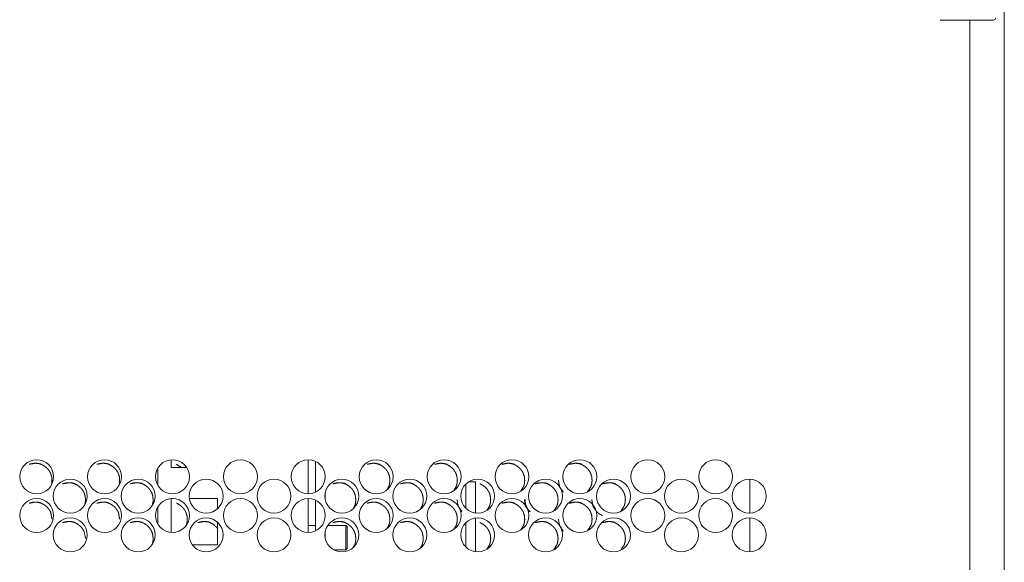
# Model space of a CAD drawing. Units: millimetres. Extents: x 0 to 10018, y 0 to 6529.
# Drawn here: x 9811 to 10015, y 2620 to 2732 of the extents above; entities that cross this region are included whole.
import ezdxf

# ---------------------------------------------------------------- set-up
doc = ezdxf.new("R2010")
doc.units = ezdxf.units.MM
doc.layers.add('Trimetric', color=7, linetype='Continuous')

msp = doc.modelspace()

# ---------------------------------------------------------------- linework, layer by layer
at = {"layer": 'Trimetric', "color": 193, "linetype": 'Continuous', "lineweight": 18}
for p, q in [((10014.5, 4561.9), (10014.5, 2563.9)), ((9872.5, 2634.5), (9872.5, 2640.81)), ((9904.03, 2636.6), (9905.5, 2636.6)), ((9962, 2637.17), (9962, 2630.18)), ((9874.5, 2632.89), (9874.5, 2634.43)), ((9903.5, 2633.6), (9903.5, 2631.12)), ((9905.5, 2633.6), (9905.5, 2630.18)), ((9872.5, 2626.5), (9872.5, 2632.81)), ((9905.5, 2629.13), (9905.5, 2622.18)), ((9962, 2629.18), (9962, 2622.19)), ((9903.5, 2628.19), (9903.5, 2623.12)), ((9874.5, 2624.89), (9874.5, 2626.43))]:
    msp.add_line(p, q, dxfattribs=at)
at = {"layer": 'Trimetric', "color": 151, "linetype": 'Continuous', "lineweight": 18}
msp.add_line((10007.4, 2731.77), (10007.4, 2575.8), dxfattribs=at)
at = {"layer": 'Trimetric', "color": 122, "linetype": 'Continuous', "lineweight": 18}
for p, q in [((9840, 2639.5), (9840, 2635.86)), ((9842.75, 2639.53), (9842.75, 2641.15)), ((9845.95, 2639.53), (9842.75, 2639.53)), ((9871, 2641.16), (9871, 2634.19)), ((9842.75, 2626.16), (9842.75, 2633.15)), ((9842.8, 2633.15), (9843.17, 2633.15)), ((9846.45, 2633.15), (9852.25, 2633.15)), ((9852.25, 2633.15), (9852.25, 2631.05)), ((9871, 2633.16), (9871, 2626.18)), ((9840, 2631.49), (9840, 2627.85)), ((9852.25, 2628.26), (9852.25, 2623.65)), ((9852.25, 2623.65), (9847.05, 2623.65))]:
    msp.add_line(p, q, dxfattribs=at)
at = {"layer": 'Trimetric', "color": 3, "linetype": 'Continuous', "lineweight": 18}
for p, q in [((9872.5, 2627.6), (9871, 2627.6)), ((9878.75, 2627.6), (9875.01, 2627.6)), ((9879, 2627.35), (9878.75, 2627.6)), ((9876.21, 2622.6), (9878.75, 2622.6)), ((9878.75, 2622.6), (9879, 2622.85))]:
    msp.add_line(p, q, dxfattribs=at)
at = {"layer": 'Trimetric', "color": 151, "linetype": 'Continuous', "lineweight": 18}
for centre in [(9814.99, 2637.66), (9828.99, 2637.66), (9842.99, 2637.66), (9856.99, 2637.66), (9870.99, 2637.66), (9884.99, 2637.66), (9898.99, 2637.66), (9912.99, 2637.66), (9926.99, 2637.66), (9940.99, 2637.66), (9954.99, 2637.66), (9821.92, 2633.66), (9835.92, 2633.66), (9849.92, 2633.66), (9863.92, 2633.66), (9877.92, 2633.66), (9891.92, 2633.66), (9905.92, 2633.66), (9919.92, 2633.66), (9933.92, 2633.66), (9947.92, 2633.66), (9961.92, 2633.66), (9814.99, 2629.66), (9828.99, 2629.66), (9842.99, 2629.66), (9856.99, 2629.66), (9870.99, 2629.66), (9884.99, 2629.66), (9898.99, 2629.66), (9912.99, 2629.66), (9926.99, 2629.66), (9940.99, 2629.66), (9954.99, 2629.66), (9821.92, 2625.66), (9835.92, 2625.66), (9849.92, 2625.66), (9863.92, 2625.66), (9877.92, 2625.66), (9891.92, 2625.66), (9905.92, 2625.66), (9919.92, 2625.66), (9933.92, 2625.66), (9947.92, 2625.66), (9961.92, 2625.66)]:
    msp.add_circle(centre, 3.5, dxfattribs=at)
at = {"layer": 'Trimetric', "color": 3, "linetype": 'Continuous', "lineweight": 18}
msp.add_arc((10012.25, 2732.25), 0.5, 270, 0, dxfattribs=at)
for points, knots in [([(10001.25, 2731.75), (10001.47, 2731.75), (10004.16, 2731.75), (10009.34, 2731.75), (10012.03, 2731.75), (10012.25, 2731.75)], [0, 0, 0.020024, 0.264702, 0.735298, 0.980036, 1, 1]), ([(9878.75, 2622.6), (9878.75, 2623.85), (9878.75, 2627.6)], [0, 0, 0.25, 1, 1]), ([(9879, 2627.35), (9879, 2626.23), (9879, 2622.85)], [0, 0, 0.25, 1, 1])]:
    msp.add_open_spline(points, degree=1, knots=knots, dxfattribs=at)
at = {"layer": 'Trimetric', "color": 151, "linetype": 'Continuous', "lineweight": 18}
for points, knots in [([(9818.02, 2635.94), (9818.09, 2636.23), (9818.14, 2636.57), (9818.15, 2636.93), (9818.09, 2637.63), (9817.9, 2638.27), (9817.75, 2638.57), (9817.58, 2638.86), (9817.37, 2639.14), (9817.13, 2639.4), (9816.59, 2639.85), (9816, 2640.17), (9815.69, 2640.28), (9815.36, 2640.36), (9815.02, 2640.41), (9814.67, 2640.43), (9813.44, 2640.21)], [0, 0, 0.038705, 0.08333, 0.129336, 0.220077, 0.307094, 0.350391, 0.394134, 0.438697, 0.484616, 0.575214, 0.661971, 0.705157, 0.748792, 0.793242, 0.839012, 1, 1]), ([(9816, 2640.21), (9815.92, 2640.24), (9815.74, 2640.3), (9815.55, 2640.34), (9815.36, 2640.38), (9815.17, 2640.41), (9814.96, 2640.42), (9814.76, 2640.43), (9814.56, 2640.42), (9814.36, 2640.41), (9814.16, 2640.38), (9813.97, 2640.34), (9813.78, 2640.3), (9813.6, 2640.24), (9813.53, 2640.21)], [0, 0, 0.030839, 0.107357, 0.183976, 0.26203, 0.33991, 0.420514, 0.501162, 0.581813, 0.662685, 0.740843, 0.819168, 0.895771, 0.972289, 1, 1]), ([(9831.92, 2635.78), (9832.04, 2636.23), (9832.08, 2636.57), (9832.1, 2636.93), (9832.04, 2637.63), (9831.85, 2638.27), (9831.7, 2638.57), (9831.53, 2638.86), (9831.32, 2639.14), (9831.08, 2639.4), (9830.54, 2639.85), (9829.95, 2640.17), (9829.64, 2640.28), (9829.31, 2640.36), (9828.97, 2640.41), (9828.61, 2640.43), (9827.39, 2640.21)], [0, 0, 0.059023, 0.102704, 0.147752, 0.236595, 0.321792, 0.364184, 0.406968, 0.450599, 0.495558, 0.584261, 0.669204, 0.711486, 0.754128, 0.797648, 0.842462, 1, 1]), ([(9829.95, 2640.21), (9829.88, 2640.24), (9829.69, 2640.3), (9829.51, 2640.34), (9829.32, 2640.38), (9829.12, 2640.41), (9828.92, 2640.42), (9828.72, 2640.43), (9828.52, 2640.42), (9828.31, 2640.41), (9828.12, 2640.38), (9827.93, 2640.34), (9827.74, 2640.3), (9827.56, 2640.24), (9827.49, 2640.21)], [0, 0, 0.031103, 0.107661, 0.184064, 0.262159, 0.34034, 0.420723, 0.50115, 0.582107, 0.662758, 0.740956, 0.819322, 0.895965, 0.972523, 1, 1]), ([(9844.86, 2639.55), (9843.89, 2640.17), (9843.79, 2640.21)], [0, 0, 0.910959, 1, 1]), ([(9887.22, 2634.97), (9887.56, 2635.58), (9887.67, 2635.9), (9887.75, 2636.23), (9887.8, 2636.57), (9887.81, 2636.93), (9887.75, 2637.63), (9887.56, 2638.27), (9887.41, 2638.57), (9887.24, 2638.86), (9887.03, 2639.14), (9886.79, 2639.4), (9886.26, 2639.85), (9885.67, 2640.17), (9885.35, 2640.28), (9885.03, 2640.36), (9884.69, 2640.41), (9884.33, 2640.43), (9883.11, 2640.21)], [0, 0, 0.079252, 0.117305, 0.155794, 0.195035, 0.2355, 0.315305, 0.391843, 0.429893, 0.468328, 0.507479, 0.547817, 0.627388, 0.703565, 0.741408, 0.779715, 0.818663, 0.858846, 1, 1]), ([(9885.7, 2640.21), (9885.62, 2640.24), (9885.44, 2640.3), (9885.25, 2640.34), (9885.06, 2640.38), (9884.87, 2640.41), (9884.67, 2640.42), (9884.47, 2640.43), (9884.26, 2640.42), (9884.06, 2640.41), (9883.87, 2640.38), (9883.68, 2640.34), (9883.49, 2640.3), (9883.31, 2640.24), (9883.24, 2640.21)], [0, 0, 0.030927, 0.107411, 0.183992, 0.262009, 0.340111, 0.420681, 0.50103, 0.581912, 0.66275, 0.740869, 0.819158, 0.895723, 0.972459, 1, 1]), ([(9901, 2634.79), (9901.46, 2635.58), (9901.57, 2635.9), (9901.65, 2636.23), (9901.7, 2636.57), (9901.72, 2636.93), (9901.65, 2637.63), (9901.46, 2638.27), (9901.32, 2638.57), (9901.14, 2638.86), (9900.94, 2639.14), (9900.7, 2639.4), (9900.16, 2639.85), (9899.57, 2640.17), (9899.26, 2640.28), (9898.93, 2640.36), (9898.6, 2640.41), (9898.24, 2640.43), (9897.02, 2640.21)], [0, 0, 0.101733, 0.138868, 0.176412, 0.214717, 0.254206, 0.332094, 0.406765, 0.443897, 0.481406, 0.519613, 0.558978, 0.636518, 0.710857, 0.747787, 0.785099, 0.823108, 0.862322, 1, 1]), ([(9899.61, 2640.21), (9899.54, 2640.24), (9899.35, 2640.3), (9899.17, 2640.34), (9898.98, 2640.38), (9898.78, 2640.41), (9898.58, 2640.42), (9898.38, 2640.43), (9898.18, 2640.42), (9897.98, 2640.41), (9897.78, 2640.38), (9897.59, 2640.34), (9897.41, 2640.3), (9897.22, 2640.24), (9897.16, 2640.21)], [0, 0, 0.030943, 0.107468, 0.184089, 0.262147, 0.340028, 0.42064, 0.501032, 0.581956, 0.662574, 0.740996, 0.819066, 0.895672, 0.972196, 1, 1]), ([(9914.74, 2634.61), (9915.36, 2635.58), (9915.47, 2635.9), (9915.55, 2636.23), (9915.6, 2636.57), (9915.61, 2636.93), (9915.55, 2637.63), (9915.36, 2638.27), (9915.22, 2638.57), (9915.04, 2638.86), (9914.83, 2639.14), (9914.6, 2639.4), (9914.06, 2639.85), (9913.47, 2640.17), (9913.16, 2640.28), (9912.83, 2640.36), (9912.49, 2640.41), (9912.14, 2640.43), (9910.92, 2640.21)], [0, 0, 0.124937, 0.161127, 0.197715, 0.235034, 0.273518, 0.349415, 0.422184, 0.458371, 0.494887, 0.532121, 0.570484, 0.646049, 0.718433, 0.754422, 0.790714, 0.827755, 0.865899, 1, 1]), ([(9913.51, 2640.21), (9913.44, 2640.24), (9913.26, 2640.3), (9913.07, 2640.34), (9912.88, 2640.38), (9912.69, 2640.41), (9912.49, 2640.42), (9912.29, 2640.43), (9912.09, 2640.42), (9911.88, 2640.41), (9911.69, 2640.38), (9911.5, 2640.34), (9911.31, 2640.3), (9911.13, 2640.24), (9911.06, 2640.21)], [0, 0, 0.030967, 0.10755, 0.183975, 0.262093, 0.340033, 0.420708, 0.501162, 0.581884, 0.662827, 0.740785, 0.819175, 0.89584, 0.972423, 1, 1]), ([(9928.56, 2634.53), (9929.24, 2635.58), (9929.36, 2635.9), (9929.44, 2636.23), (9929.48, 2636.57), (9929.5, 2636.93), (9929.44, 2637.63), (9929.24, 2638.27), (9929.1, 2638.57), (9928.93, 2638.86), (9928.72, 2639.14), (9928.48, 2639.4), (9927.95, 2639.85), (9927.36, 2640.17), (9927.05, 2640.28), (9926.72, 2640.36), (9926.38, 2640.41), (9926.03, 2640.43), (9924.81, 2640.21)], [0, 0, 0.134334, 0.170147, 0.206372, 0.243303, 0.281387, 0.356495, 0.428508, 0.464319, 0.500456, 0.537303, 0.575219, 0.649999, 0.721568, 0.757184, 0.793099, 0.829684, 0.867432, 1, 1]), ([(9927.41, 2640.21), (9927.34, 2640.24), (9927.15, 2640.3), (9926.97, 2640.34), (9926.78, 2640.38), (9926.58, 2640.41), (9926.38, 2640.42), (9926.18, 2640.43), (9925.98, 2640.42), (9925.78, 2640.41), (9925.59, 2640.38), (9925.39, 2640.34), (9925.21, 2640.3), (9925.03, 2640.24), (9924.96, 2640.21)], [0, 0, 0.030983, 0.107607, 0.184071, 0.26223, 0.340212, 0.420665, 0.501161, 0.581925, 0.662648, 0.740909, 0.81908, 0.895785, 0.972409, 1, 1]), ([(9824.9, 2631.86), (9824.99, 2632.23), (9825.04, 2632.57), (9825.06, 2632.93), (9824.99, 2633.63), (9824.8, 2634.27), (9824.66, 2634.57), (9824.48, 2634.86), (9824.28, 2635.14), (9824.04, 2635.4), (9823.5, 2635.85), (9822.91, 2636.17), (9822.59, 2636.28), (9822.27, 2636.36), (9821.93, 2636.41), (9821.57, 2636.43), (9820.34, 2636.21)], [0, 0, 0.04855, 0.092726, 0.138268, 0.228094, 0.314234, 0.357094, 0.400396, 0.44451, 0.489966, 0.579585, 0.665543, 0.708213, 0.751408, 0.79541, 0.840719, 1, 1]), ([(9822.9, 2636.21), (9822.83, 2636.24), (9822.65, 2636.3), (9822.46, 2636.34), (9822.27, 2636.38), (9822.08, 2636.41), (9821.87, 2636.42), (9821.67, 2636.43), (9821.47, 2636.42), (9821.27, 2636.41), (9821.07, 2636.38), (9820.88, 2636.34), (9820.69, 2636.3), (9820.51, 2636.24), (9820.44, 2636.21)], [0, 0, 0.030826, 0.107365, 0.184007, 0.262083, 0.339984, 0.420611, 0.501019, 0.581957, 0.662589, 0.740769, 0.819117, 0.895742, 0.972282, 1, 1]), ([(9838.79, 2631.69), (9838.94, 2632.23), (9838.99, 2632.57), (9839, 2632.93), (9838.94, 2633.63), (9838.75, 2634.27), (9838.6, 2634.57), (9838.43, 2634.86), (9838.22, 2635.14), (9837.98, 2635.4), (9837.44, 2635.85), (9836.85, 2636.17), (9836.54, 2636.28), (9836.21, 2636.36), (9835.87, 2636.41), (9835.52, 2636.43), (9834.29, 2636.21)], [0, 0, 0.069649, 0.112858, 0.157404, 0.245264, 0.329519, 0.371441, 0.413752, 0.456901, 0.501362, 0.58902, 0.673024, 0.71476, 0.75693, 0.799969, 0.844286, 1, 1]), ([(9836.86, 2636.21), (9836.78, 2636.24), (9836.6, 2636.3), (9836.41, 2636.34), (9836.22, 2636.38), (9836.03, 2636.41), (9835.83, 2636.42), (9835.62, 2636.43), (9835.42, 2636.42), (9835.22, 2636.41), (9835.03, 2636.38), (9834.83, 2636.34), (9834.65, 2636.3), (9834.46, 2636.24), (9834.4, 2636.21)], [0, 0, 0.030842, 0.107421, 0.184102, 0.26196, 0.340163, 0.420569, 0.501019, 0.581999, 0.662673, 0.740894, 0.819023, 0.895688, 0.972267, 1, 1]), ([(9880.26, 2631.06), (9880.53, 2631.58), (9880.64, 2631.9), (9880.72, 2632.23), (9880.77, 2632.57), (9880.79, 2632.93), (9880.72, 2633.63), (9880.53, 2634.27), (9880.39, 2634.57), (9880.21, 2634.86), (9880.01, 2635.14), (9879.77, 2635.4), (9879.23, 2635.85), (9878.64, 2636.17), (9878.33, 2636.28), (9878, 2636.36), (9877.66, 2636.41), (9877.31, 2636.43), (9876.08, 2636.21)], [0, 0, 0.068274, 0.10679, 0.145712, 0.185411, 0.22635, 0.307089, 0.384522, 0.423017, 0.461903, 0.501557, 0.542367, 0.622811, 0.699946, 0.738231, 0.776987, 0.81639, 0.857119, 1, 1]), ([(9878.67, 2636.21), (9878.59, 2636.24), (9878.41, 2636.3), (9878.22, 2636.34), (9878.03, 2636.38), (9877.84, 2636.41), (9877.64, 2636.42), (9877.44, 2636.43), (9877.23, 2636.42), (9877.03, 2636.41), (9876.84, 2636.38), (9876.65, 2636.34), (9876.46, 2636.3), (9876.28, 2636.24), (9876.21, 2636.21)], [0, 0, 0.031138, 0.107585, 0.18413, 0.262109, 0.340173, 0.420704, 0.501015, 0.581858, 0.662657, 0.741001, 0.818992, 0.895777, 0.972224, 1, 1]), ([(9894.05, 2630.88), (9894.44, 2631.58), (9894.55, 2631.9), (9894.63, 2632.23), (9894.68, 2632.57), (9894.7, 2632.93), (9894.63, 2633.63), (9894.44, 2634.27), (9894.3, 2634.57), (9894.12, 2634.86), (9893.92, 2635.14), (9893.68, 2635.4), (9893.14, 2635.85), (9892.55, 2636.17), (9892.24, 2636.28), (9891.91, 2636.36), (9891.57, 2636.41), (9891.22, 2636.43), (9890, 2636.21)], [0, 0, 0.090242, 0.127863, 0.165881, 0.204659, 0.244647, 0.323511, 0.399145, 0.436746, 0.474729, 0.513418, 0.55328, 0.631856, 0.707134, 0.74453, 0.782313, 0.820802, 0.860511, 1, 1]), ([(9892.58, 2636.21), (9892.51, 2636.24), (9892.33, 2636.3), (9892.14, 2636.34), (9891.95, 2636.38), (9891.76, 2636.41), (9891.56, 2636.42), (9891.36, 2636.43), (9891.15, 2636.42), (9890.95, 2636.41), (9890.76, 2636.38), (9890.57, 2636.34), (9890.38, 2636.3), (9890.2, 2636.24), (9890.13, 2636.21)], [0, 0, 0.030913, 0.107672, 0.184019, 0.262058, 0.340182, 0.420775, 0.501148, 0.582052, 0.662651, 0.741054, 0.819106, 0.895693, 0.972451, 1, 1]), ([(9907.81, 2630.7), (9908.34, 2631.58), (9908.45, 2631.9), (9908.53, 2632.23), (9908.58, 2632.57), (9908.6, 2632.93), (9908.53, 2633.63), (9908.34, 2634.27), (9908.2, 2634.57), (9908.02, 2634.86), (9907.82, 2635.14), (9907.58, 2635.4), (9907.04, 2635.85), (9906.46, 2636.17), (9906.35, 2636.21)], [0, 0, 0.155697, 0.206173, 0.257156, 0.309183, 0.362834, 0.468644, 0.570092, 0.620541, 0.6715, 0.723409, 0.776824, 0.882246, 0.983157, 1, 1]), ([(9921.57, 2630.55), (9922.23, 2631.58), (9922.34, 2631.9), (9922.42, 2632.23), (9922.47, 2632.57), (9922.49, 2632.93), (9922.42, 2633.63), (9922.23, 2634.27), (9922.09, 2634.57), (9921.92, 2634.86), (9921.71, 2635.14), (9921.47, 2635.4), (9920.94, 2635.85), (9920.35, 2636.17), (9920.03, 2636.28), (9919.71, 2636.36), (9919.37, 2636.41), (9919.02, 2636.43), (9917.79, 2636.21)], [0, 0, 0.131833, 0.167761, 0.204051, 0.241092, 0.27928, 0.3546, 0.426809, 0.462717, 0.498953, 0.5359, 0.57392, 0.648904, 0.720669, 0.756381, 0.792394, 0.82915, 0.867, 1, 1]), ([(9920.39, 2636.21), (9920.32, 2636.24), (9920.14, 2636.3), (9919.95, 2636.34), (9919.76, 2636.38), (9919.57, 2636.41), (9919.37, 2636.42), (9919.17, 2636.43), (9918.96, 2636.42), (9918.76, 2636.41), (9918.57, 2636.38), (9918.38, 2636.34), (9918.19, 2636.3), (9918.01, 2636.24), (9917.94, 2636.21)], [0, 0, 0.030953, 0.107558, 0.184004, 0.262144, 0.340107, 0.420541, 0.501282, 0.582027, 0.662729, 0.740972, 0.819124, 0.895811, 0.972416, 1, 1]), ([(9922.56, 2636.93), (9922.81, 2635.59), (9923.57, 2634.45)], [0, 0, 0.500051, 1, 1]), ([(9935.41, 2630.51), (9936.11, 2631.58), (9936.22, 2631.9), (9936.3, 2632.23), (9936.35, 2632.57), (9936.37, 2632.93), (9936.3, 2633.63), (9936.11, 2634.27), (9935.97, 2634.57), (9935.8, 2634.86), (9935.59, 2635.14), (9935.35, 2635.4), (9934.82, 2635.85), (9934.23, 2636.17), (9933.92, 2636.28), (9933.59, 2636.36), (9933.25, 2636.41), (9932.9, 2636.43), (9931.68, 2636.21)], [0, 0, 0.136853, 0.17261, 0.208702, 0.245534, 0.283515, 0.35842, 0.430238, 0.465952, 0.501991, 0.538696, 0.576558, 0.651081, 0.722457, 0.75791, 0.793728, 0.830214, 0.86786, 1, 1]), ([(9934.28, 2636.21), (9934.21, 2636.24), (9934.03, 2636.3), (9933.84, 2636.34), (9933.65, 2636.38), (9933.46, 2636.41), (9933.26, 2636.42), (9933.06, 2636.43), (9932.85, 2636.42), (9932.65, 2636.41), (9932.46, 2636.38), (9932.27, 2636.34), (9932.08, 2636.3), (9931.9, 2636.24), (9931.84, 2636.21)], [0, 0, 0.030986, 0.107418, 0.183943, 0.262164, 0.340208, 0.420725, 0.501285, 0.581849, 0.662636, 0.740959, 0.819193, 0.895702, 0.972387, 1, 1]), ([(9818.15, 2628.93), (9817.9, 2630.27), (9817.75, 2630.57), (9817.58, 2630.86), (9817.37, 2631.14), (9817.13, 2631.4), (9816.59, 2631.85), (9816, 2632.17), (9815.69, 2632.28), (9815.36, 2632.36), (9815.02, 2632.41), (9814.67, 2632.43), (9813.44, 2632.21)], [0, 0, 0.203093, 0.252888, 0.303197, 0.354448, 0.407259, 0.511455, 0.611235, 0.660902, 0.711087, 0.762209, 0.814849, 1, 1]), ([(9816, 2632.21), (9815.92, 2632.24), (9815.74, 2632.3), (9815.55, 2632.34), (9815.36, 2632.38), (9815.17, 2632.41), (9814.96, 2632.42), (9814.76, 2632.43), (9814.56, 2632.42), (9814.36, 2632.41), (9814.16, 2632.38), (9813.97, 2632.34), (9813.78, 2632.3), (9813.6, 2632.24), (9813.53, 2632.21)], [0, 0, 0.030817, 0.107337, 0.183958, 0.262014, 0.339895, 0.420501, 0.501151, 0.581804, 0.662677, 0.740837, 0.819164, 0.895769, 0.972289, 1, 1]), ([(9832.1, 2628.93), (9831.85, 2630.27), (9831.7, 2630.57), (9831.53, 2630.86), (9831.32, 2631.14), (9831.08, 2631.4), (9830.54, 2631.85), (9829.95, 2632.17), (9829.64, 2632.28), (9829.31, 2632.36), (9828.97, 2632.41), (9828.61, 2632.43), (9827.39, 2632.21)], [0, 0, 0.203142, 0.25295, 0.303219, 0.354484, 0.407308, 0.511529, 0.611333, 0.661012, 0.711113, 0.762248, 0.814901, 1, 1]), ([(9829.95, 2632.21), (9829.88, 2632.24), (9829.69, 2632.3), (9829.51, 2632.34), (9829.32, 2632.38), (9829.12, 2632.41), (9828.92, 2632.42), (9828.72, 2632.43), (9828.52, 2632.42), (9828.31, 2632.41), (9828.12, 2632.38), (9827.93, 2632.34), (9827.74, 2632.3), (9827.56, 2632.24), (9827.49, 2632.21)], [0, 0, 0.031082, 0.107641, 0.184046, 0.262142, 0.340326, 0.42071, 0.501139, 0.582097, 0.66275, 0.740951, 0.819318, 0.895963, 0.972522, 1, 1]), ([(9845.72, 2627.44), (9845.79, 2627.58), (9845.9, 2627.9), (9845.98, 2628.23), (9846.02, 2628.57), (9846.04, 2628.93), (9845.98, 2629.63), (9845.79, 2630.27), (9845.64, 2630.57), (9845.47, 2630.86), (9845.26, 2631.14), (9845.02, 2631.4), (9844.48, 2631.85), (9843.89, 2632.17), (9843.79, 2632.21)], [0, 0, 0.027902, 0.086005, 0.144709, 0.204529, 0.266247, 0.387965, 0.504699, 0.562782, 0.621403, 0.681185, 0.742785, 0.864234, 0.980519, 1, 1]), ([(9887.22, 2626.97), (9887.56, 2627.58), (9887.67, 2627.9), (9887.75, 2628.23), (9887.8, 2628.57), (9887.81, 2628.93), (9887.75, 2629.63), (9887.56, 2630.27), (9887.41, 2630.57), (9887.24, 2630.86), (9887.03, 2631.14), (9886.79, 2631.4), (9886.26, 2631.85), (9885.67, 2632.17), (9885.35, 2632.28), (9885.03, 2632.36), (9884.69, 2632.41), (9884.33, 2632.43), (9883.11, 2632.21)], [0, 0, 0.079252, 0.117322, 0.155812, 0.195034, 0.235499, 0.315305, 0.391842, 0.429892, 0.468328, 0.507479, 0.547817, 0.627388, 0.703565, 0.741408, 0.779715, 0.818663, 0.858846, 1, 1]), ([(9885.7, 2632.21), (9885.62, 2632.24), (9885.44, 2632.3), (9885.25, 2632.34), (9885.06, 2632.38), (9884.87, 2632.41), (9884.67, 2632.42), (9884.47, 2632.43), (9884.26, 2632.42), (9884.06, 2632.41), (9883.87, 2632.38), (9883.68, 2632.34), (9883.49, 2632.3), (9883.31, 2632.24), (9883.24, 2632.21)], [0, 0, 0.030905, 0.107391, 0.183974, 0.261993, 0.340096, 0.420668, 0.501019, 0.581902, 0.662743, 0.740863, 0.819154, 0.895721, 0.972458, 1, 1]), ([(9901, 2626.79), (9901.46, 2627.58), (9901.57, 2627.9), (9901.65, 2628.23), (9901.7, 2628.57), (9901.72, 2628.93), (9901.65, 2629.63), (9901.46, 2630.27), (9901.32, 2630.57), (9901.14, 2630.86), (9900.94, 2631.14), (9900.7, 2631.4), (9900.16, 2631.85), (9899.57, 2632.17), (9899.26, 2632.28), (9898.93, 2632.36), (9898.6, 2632.41), (9898.24, 2632.43), (9897.02, 2632.21)], [0, 0, 0.101733, 0.138885, 0.17643, 0.214716, 0.254205, 0.332093, 0.406764, 0.443896, 0.481405, 0.519612, 0.558977, 0.636517, 0.710857, 0.747787, 0.785099, 0.823108, 0.862322, 1, 1]), ([(9899.61, 2632.21), (9899.54, 2632.24), (9899.35, 2632.3), (9899.17, 2632.34), (9898.98, 2632.38), (9898.78, 2632.41), (9898.58, 2632.42), (9898.38, 2632.43), (9898.18, 2632.42), (9897.98, 2632.41), (9897.78, 2632.38), (9897.59, 2632.34), (9897.41, 2632.3), (9897.22, 2632.24), (9897.16, 2632.21)], [0, 0, 0.030922, 0.107448, 0.184071, 0.26213, 0.340013, 0.420627, 0.501021, 0.581947, 0.662566, 0.74099, 0.819062, 0.895669, 0.972195, 1, 1]), ([(9901.65, 2632.93), (9901.9, 2631.59), (9902.66, 2630.45)], [0, 0, 0.499951, 1, 1]), ([(9914.74, 2626.61), (9915.36, 2627.58), (9915.47, 2627.9), (9915.55, 2628.23), (9915.6, 2628.57), (9915.61, 2628.93), (9915.55, 2629.63), (9915.36, 2630.27), (9915.22, 2630.57), (9915.04, 2630.86), (9914.83, 2631.14), (9914.6, 2631.4), (9914.06, 2631.85), (9913.47, 2632.17), (9913.16, 2632.28), (9912.83, 2632.36), (9912.49, 2632.41), (9912.14, 2632.43), (9910.92, 2632.21)], [0, 0, 0.124938, 0.161144, 0.197732, 0.235033, 0.273517, 0.349414, 0.422184, 0.45837, 0.494887, 0.532121, 0.570484, 0.646048, 0.718432, 0.754422, 0.790714, 0.827755, 0.865899, 1, 1]), ([(9913.51, 2632.21), (9913.44, 2632.24), (9913.26, 2632.3), (9913.07, 2632.34), (9912.88, 2632.38), (9912.69, 2632.41), (9912.49, 2632.42), (9912.29, 2632.43), (9912.09, 2632.42), (9911.88, 2632.41), (9911.69, 2632.38), (9911.5, 2632.34), (9911.31, 2632.3), (9911.13, 2632.24), (9911.06, 2632.21)], [0, 0, 0.030945, 0.10753, 0.183956, 0.262076, 0.340018, 0.420695, 0.501151, 0.581874, 0.662819, 0.740779, 0.819171, 0.895838, 0.972423, 1, 1]), ([(9915.54, 2632.93), (9915.8, 2631.59), (9916.56, 2630.45)], [0, 0, 0.499929, 1, 1]), ([(9915.69, 2632.93), (9915.7, 2632.75), (9915.71, 2632.57), (9915.73, 2632.4), (9915.75, 2632.23), (9915.79, 2632.06), (9915.83, 2631.9), (9915.88, 2631.74), (9915.94, 2631.59), (9916.01, 2631.43), (9916.09, 2631.28), (9916.17, 2631.14), (9916.26, 2630.99), (9916.36, 2630.85), (9916.47, 2630.72), (9916.59, 2630.58), (9916.71, 2630.45)], [0, 0, 0.064697, 0.129326, 0.192197, 0.255048, 0.316553, 0.378143, 0.43905, 0.499951, 0.560987, 0.621907, 0.683394, 0.744982, 0.807911, 0.870645, 0.935353, 1, 1]), ([(9928.56, 2626.53), (9929.24, 2627.58), (9929.36, 2627.9), (9929.44, 2628.23), (9929.48, 2628.57), (9929.5, 2628.93), (9929.44, 2629.63), (9929.24, 2630.27), (9929.1, 2630.57), (9928.93, 2630.86), (9928.72, 2631.14), (9928.48, 2631.4), (9927.95, 2631.85), (9927.36, 2632.17), (9927.05, 2632.28), (9926.72, 2632.36), (9926.38, 2632.41), (9926.03, 2632.43), (9924.81, 2632.21)], [0, 0, 0.134334, 0.170164, 0.206388, 0.243302, 0.281386, 0.356495, 0.428508, 0.464318, 0.500455, 0.537302, 0.575219, 0.649998, 0.721568, 0.757183, 0.793099, 0.829684, 0.867432, 1, 1]), ([(9927.41, 2632.21), (9927.34, 2632.24), (9927.15, 2632.3), (9926.97, 2632.34), (9926.78, 2632.38), (9926.58, 2632.41), (9926.38, 2632.42), (9926.18, 2632.43), (9925.98, 2632.42), (9925.78, 2632.41), (9925.59, 2632.38), (9925.39, 2632.34), (9925.21, 2632.3), (9925.03, 2632.24), (9924.96, 2632.21)], [0, 0, 0.030962, 0.107587, 0.184053, 0.262214, 0.340197, 0.420652, 0.50115, 0.581916, 0.66264, 0.740903, 0.819076, 0.895783, 0.972408, 1, 1]), ([(9929.43, 2632.93), (9929.68, 2631.59), (9930.44, 2630.45), (9930.98, 2630), (9931.57, 2629.68), (9931.67, 2629.64)], [0, 0, 0.324156, 0.648316, 0.814219, 0.973111, 1, 1]), ([(9825.06, 2624.94), (9824.8, 2626.27), (9824.66, 2626.57), (9824.48, 2626.86), (9824.28, 2627.14), (9824.04, 2627.4), (9823.5, 2627.85), (9822.91, 2628.17), (9822.59, 2628.28), (9822.27, 2628.36), (9821.93, 2628.41), (9821.57, 2628.43), (9820.34, 2628.21)], [0, 0, 0.201645, 0.251542, 0.301953, 0.353309, 0.406228, 0.510561, 0.610631, 0.660307, 0.710594, 0.76182, 0.814568, 1, 1]), ([(9822.9, 2628.21), (9822.83, 2628.24), (9822.65, 2628.3), (9822.46, 2628.34), (9822.27, 2628.38), (9822.08, 2628.41), (9821.87, 2628.42), (9821.67, 2628.43), (9821.47, 2628.42), (9821.27, 2628.41), (9821.07, 2628.38), (9820.88, 2628.34), (9820.69, 2628.3), (9820.51, 2628.24), (9820.44, 2628.21)], [0, 0, 0.030826, 0.107365, 0.184007, 0.262083, 0.339984, 0.420611, 0.501019, 0.581957, 0.662589, 0.740769, 0.819117, 0.895742, 0.972282, 1, 1]), ([(9838.79, 2623.69), (9838.94, 2624.23), (9838.99, 2624.57), (9839, 2624.93), (9838.94, 2625.63), (9838.75, 2626.27), (9838.6, 2626.57), (9838.43, 2626.86), (9838.22, 2627.14), (9837.98, 2627.4), (9837.44, 2627.85), (9836.85, 2628.17), (9836.54, 2628.28), (9836.21, 2628.36), (9835.87, 2628.41), (9835.52, 2628.43), (9834.29, 2628.21)], [0, 0, 0.069669, 0.112857, 0.157403, 0.245263, 0.329519, 0.371441, 0.413752, 0.4569, 0.501362, 0.58902, 0.673023, 0.71476, 0.75693, 0.799969, 0.844286, 1, 1]), ([(9836.86, 2628.21), (9836.78, 2628.24), (9836.6, 2628.3), (9836.41, 2628.34), (9836.22, 2628.38), (9836.03, 2628.41), (9835.83, 2628.42), (9835.62, 2628.43), (9835.42, 2628.42), (9835.22, 2628.41), (9835.03, 2628.38), (9834.83, 2628.34), (9834.65, 2628.3), (9834.46, 2628.24), (9834.4, 2628.21)], [0, 0, 0.030842, 0.107421, 0.184102, 0.26196, 0.340163, 0.420569, 0.501019, 0.581999, 0.662673, 0.740894, 0.819023, 0.895688, 0.972267, 1, 1]), ([(9852.31, 2626.95), (9851.92, 2627.4), (9851.38, 2627.85), (9850.79, 2628.17), (9850.48, 2628.28), (9850.15, 2628.36), (9849.81, 2628.41), (9849.46, 2628.43), (9848.23, 2628.21)], [0, 0, 0.130562, 0.283339, 0.429853, 0.502646, 0.576196, 0.651119, 0.728414, 1, 1]), ([(9850.8, 2628.21), (9850.73, 2628.24), (9850.54, 2628.3), (9850.36, 2628.34), (9850.17, 2628.38), (9849.97, 2628.41), (9849.77, 2628.42), (9849.57, 2628.43), (9849.37, 2628.42), (9849.17, 2628.41), (9848.97, 2628.38), (9848.78, 2628.34), (9848.59, 2628.3), (9848.41, 2628.24), (9848.34, 2628.21)], [0, 0, 0.031106, 0.107473, 0.184193, 0.262091, 0.340073, 0.420783, 0.501274, 0.582032, 0.662747, 0.741009, 0.819178, 0.895882, 0.972501, 1, 1]), ([(9880.26, 2623.06), (9880.53, 2623.58), (9880.64, 2623.9), (9880.72, 2624.23), (9880.77, 2624.57), (9880.79, 2624.93), (9880.72, 2625.63), (9880.53, 2626.27), (9880.39, 2626.57), (9880.21, 2626.86), (9880.01, 2627.14), (9879.77, 2627.4), (9879.23, 2627.85), (9878.64, 2628.17), (9878.33, 2628.28), (9878, 2628.36), (9877.66, 2628.41), (9877.31, 2628.43), (9876.08, 2628.21)], [0, 0, 0.068274, 0.10679, 0.14573, 0.185411, 0.22635, 0.307089, 0.384522, 0.423017, 0.461903, 0.501557, 0.542367, 0.622811, 0.699946, 0.738231, 0.776987, 0.81639, 0.857119, 1, 1]), ([(9878.67, 2628.21), (9878.59, 2628.24), (9878.41, 2628.3), (9878.22, 2628.34), (9878.03, 2628.38), (9877.84, 2628.41), (9877.64, 2628.42), (9877.44, 2628.43), (9877.23, 2628.42), (9877.03, 2628.41), (9876.84, 2628.38), (9876.65, 2628.34), (9876.46, 2628.3), (9876.28, 2628.24), (9876.21, 2628.21)], [0, 0, 0.031138, 0.107585, 0.18413, 0.262109, 0.340173, 0.420704, 0.501015, 0.581858, 0.662657, 0.741001, 0.818992, 0.895777, 0.972224, 1, 1]), ([(9894.05, 2622.88), (9894.44, 2623.58), (9894.55, 2623.9), (9894.63, 2624.23), (9894.68, 2624.57), (9894.7, 2624.93), (9894.63, 2625.63), (9894.44, 2626.27), (9894.3, 2626.57), (9894.12, 2626.86), (9893.92, 2627.14), (9893.68, 2627.4), (9893.14, 2627.85), (9892.55, 2628.17), (9892.24, 2628.28), (9891.91, 2628.36), (9891.57, 2628.41), (9891.22, 2628.43), (9890, 2628.21)], [0, 0, 0.090242, 0.127863, 0.165899, 0.204658, 0.244646, 0.32351, 0.399145, 0.436746, 0.474729, 0.513418, 0.55328, 0.631856, 0.707134, 0.74453, 0.782313, 0.820802, 0.860511, 1, 1]), ([(9892.58, 2628.21), (9892.51, 2628.24), (9892.33, 2628.3), (9892.14, 2628.34), (9891.95, 2628.38), (9891.76, 2628.41), (9891.56, 2628.42), (9891.36, 2628.43), (9891.15, 2628.42), (9890.95, 2628.41), (9890.76, 2628.38), (9890.57, 2628.34), (9890.38, 2628.3), (9890.2, 2628.24), (9890.13, 2628.21)], [0, 0, 0.030913, 0.107672, 0.184019, 0.262058, 0.340182, 0.420775, 0.501148, 0.582052, 0.662651, 0.741054, 0.819106, 0.895693, 0.972451, 1, 1]), ([(9907.81, 2622.7), (9908.34, 2623.58), (9908.45, 2623.9), (9908.53, 2624.23), (9908.58, 2624.57), (9908.6, 2624.93), (9908.53, 2625.63), (9908.34, 2626.27), (9908.2, 2626.57), (9908.02, 2626.86), (9907.82, 2627.14), (9907.58, 2627.4), (9907.04, 2627.85), (9906.46, 2628.17), (9906.35, 2628.21)], [0, 0, 0.155697, 0.206173, 0.257181, 0.309183, 0.362834, 0.468643, 0.570092, 0.62054, 0.6715, 0.723409, 0.776824, 0.882246, 0.983157, 1, 1]), ([(9921.57, 2622.55), (9922.23, 2623.58), (9922.34, 2623.9), (9922.42, 2624.23), (9922.47, 2624.57), (9922.49, 2624.93), (9922.42, 2625.63), (9922.23, 2626.27), (9922.09, 2626.57), (9921.92, 2626.86), (9921.71, 2627.14), (9921.47, 2627.4), (9920.94, 2627.85), (9920.35, 2628.17), (9920.03, 2628.28), (9919.71, 2628.36), (9919.37, 2628.41), (9919.02, 2628.43), (9917.79, 2628.21)], [0, 0, 0.131834, 0.167761, 0.204068, 0.241092, 0.27928, 0.3546, 0.426809, 0.462717, 0.498953, 0.5359, 0.57392, 0.648904, 0.720668, 0.756381, 0.792394, 0.82915, 0.867, 1, 1]), ([(9920.39, 2628.21), (9920.32, 2628.24), (9920.14, 2628.3), (9919.95, 2628.34), (9919.76, 2628.38), (9919.57, 2628.41), (9919.37, 2628.42), (9919.17, 2628.43), (9918.96, 2628.42), (9918.76, 2628.41), (9918.57, 2628.38), (9918.38, 2628.34), (9918.19, 2628.3), (9918.01, 2628.24), (9917.94, 2628.21)], [0, 0, 0.030953, 0.107558, 0.184004, 0.262144, 0.340107, 0.420541, 0.501282, 0.582027, 0.662729, 0.740972, 0.819124, 0.895811, 0.972416, 1, 1]), ([(9922.56, 2628.93), (9922.81, 2627.59), (9923.57, 2626.45)], [0, 0, 0.499996, 1, 1]), ([(9935.41, 2622.51), (9936.11, 2623.58), (9936.22, 2623.9), (9936.3, 2624.23), (9936.35, 2624.57), (9936.37, 2624.93), (9936.3, 2625.63), (9936.11, 2626.27), (9935.97, 2626.57), (9935.8, 2626.86), (9935.59, 2627.14), (9935.35, 2627.4), (9934.82, 2627.85), (9934.23, 2628.17), (9933.92, 2628.28), (9933.59, 2628.36), (9933.25, 2628.41), (9932.9, 2628.43), (9931.68, 2628.21)], [0, 0, 0.136853, 0.17261, 0.20872, 0.245533, 0.283514, 0.35842, 0.430238, 0.465952, 0.501991, 0.538696, 0.576558, 0.651081, 0.722457, 0.75791, 0.793728, 0.830214, 0.86786, 1, 1]), ([(9934.28, 2628.21), (9934.21, 2628.24), (9934.03, 2628.3), (9933.84, 2628.34), (9933.65, 2628.38), (9933.46, 2628.41), (9933.26, 2628.42), (9933.06, 2628.43), (9932.85, 2628.42), (9932.65, 2628.41), (9932.46, 2628.38), (9932.27, 2628.34), (9932.08, 2628.3), (9931.9, 2628.24), (9931.84, 2628.21)], [0, 0, 0.030986, 0.107418, 0.183943, 0.262164, 0.340208, 0.420725, 0.501285, 0.581849, 0.662636, 0.740959, 0.819193, 0.895702, 0.972387, 1, 1])]:
    msp.add_open_spline(points, degree=1, knots=knots, dxfattribs=at)
at = {"layer": 'Trimetric', "color": 193, "linetype": 'Continuous', "lineweight": 18}
for points in [[(9903.5, 2633.6), (9903.5, 2636.19)], [(9905.5, 2636.6), (9905.5, 2633.6)]]:
    msp.add_open_spline(points, degree=1, dxfattribs=at)

doc.saveas('drawing.dxf')
